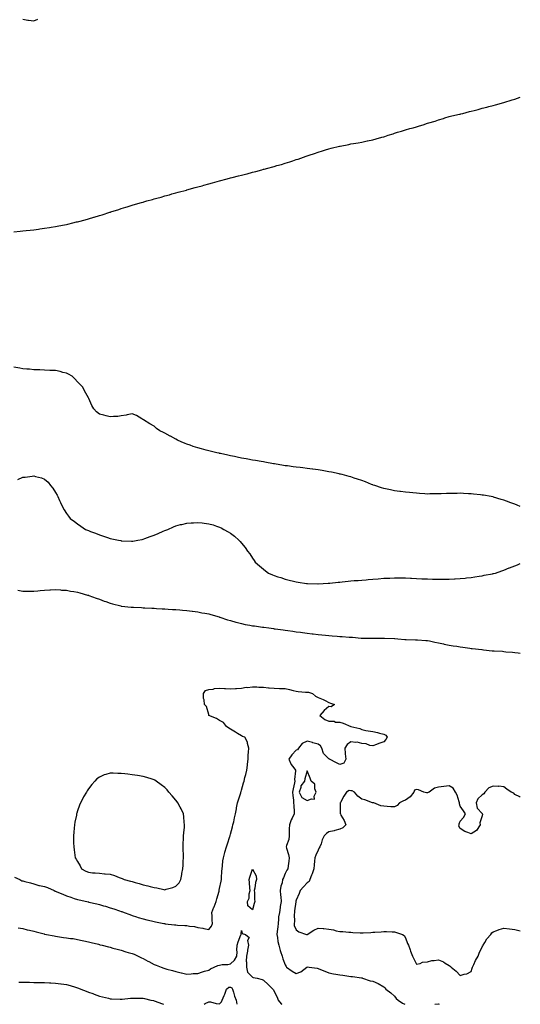
# Model space of a CAD drawing. Units: inches. Extents: x 920963 to 923603, y 7223978 to 7226618.
# Drawn here: x 923145 to 923603, y 7223978 to 7224878 of the extents above; entities that cross this region are included whole.
import ezdxf

# ---------------------------------------------------------------- set-up
doc = ezdxf.new("R2010")
doc.units = ezdxf.units.IN
doc.header["$MEASUREMENT"] = 0
doc.layers.add('Contour_92097223', color=7, linetype='Continuous', true_color=0xa6ae28)

msp = doc.modelspace()

# ---------------------------------------------------------------- linework, layer by layer
at = {"layer": 'Contour_92097223'}
for points in [[(923148.05, 7224878.03, 3256), (923152.78, 7224877.19, 3256), (923153.16, 7224877.02, 3256), (923158.05, 7224876.61, 3256), (923161.85, 7224878.11, 3256)], [(923139.75, 7224683.62, 3255), (923145.7, 7224684.26, 3255), (923148.05, 7224684.56, 3255), (923151.03, 7224684.91, 3255), (923154.71, 7224685.26, 3255), (923158.05, 7224685.67, 3255), (923162.38, 7224686.26, 3255), (923163.59, 7224686.37, 3255), (923168.05, 7224686.96, 3255), (923172.36, 7224687.6, 3255), (923174.04, 7224687.92, 3255), (923178.05, 7224688.54, 3255), (923180.88, 7224689.09, 3255), (923186.32, 7224690.2, 3255), (923188.05, 7224690.51, 3255), (923189.2, 7224690.77, 3255), (923193.88, 7224691.92, 3255), (923197.24, 7224692.72, 3255), (923198.05, 7224692.92, 3255), (923199.4, 7224693.27, 3255), (923205.16, 7224694.81, 3255), (923208.05, 7224695.61, 3255), (923212.93, 7224697.04, 3255), (923213.26, 7224697.13, 3255), (923218.05, 7224698.56, 3255), (923220.61, 7224699.36, 3255), (923227.76, 7224701.63, 3255), (923228.05, 7224701.72, 3255), (923228.2, 7224701.76, 3255), (923228.68, 7224701.92, 3255), (923235.78, 7224704.19, 3255), (923238.05, 7224704.91, 3255), (923242.33, 7224706.2, 3255), (923243.45, 7224706.53, 3255), (923248.05, 7224707.96, 3255), (923251.09, 7224708.87, 3255), (923256.71, 7224710.57, 3255), (923258.05, 7224710.96, 3255), (923258.8, 7224711.18, 3255), (923261.38, 7224711.92, 3255), (923266.56, 7224713.4, 3255), (923268.05, 7224713.85, 3255), (923270.66, 7224714.54, 3255), (923274.45, 7224715.51, 3255), (923278.05, 7224716.55, 3255), (923282.28, 7224717.68, 3255), (923284.46, 7224718.33, 3255), (923288.05, 7224719.34, 3255), (923290.11, 7224719.87, 3255), (923297.84, 7224721.92, 3255), (923298.01, 7224721.96, 3255), (923298.05, 7224721.98, 3255), (923298.13, 7224722, 3255), (923305.83, 7224724.15, 3255), (923308.05, 7224724.81, 3255), (923312.03, 7224725.9, 3255), (923313.66, 7224726.31, 3255), (923318.05, 7224727.53, 3255), (923321.52, 7224728.44, 3255), (923325.88, 7224729.75, 3255), (923328.05, 7224730.36, 3255), (923329.3, 7224730.67, 3255), (923333.8, 7224731.92, 3255), (923337.18, 7224732.8, 3255), (923338.05, 7224733.05, 3255), (923339.6, 7224733.46, 3255), (923345.18, 7224734.79, 3255), (923348.05, 7224735.57, 3255), (923352.95, 7224736.82, 3255), (923353.11, 7224736.86, 3255), (923358.05, 7224738.11, 3255), (923361.05, 7224738.91, 3255), (923366.59, 7224740.46, 3255), (923368.05, 7224740.85, 3255), (923368.91, 7224741.06, 3255), (923372.17, 7224741.92, 3255), (923376.8, 7224743.17, 3255), (923378.05, 7224743.56, 3255), (923380.37, 7224744.24, 3255), (923384.58, 7224745.38, 3255), (923388.05, 7224746.53, 3255), (923392.17, 7224747.8, 3255), (923394.86, 7224748.72, 3255), (923398.05, 7224749.75, 3255), (923399.71, 7224750.26, 3255), (923404.62, 7224751.92, 3255), (923407.21, 7224752.76, 3255), (923408.05, 7224753.09, 3255), (923409.81, 7224753.68, 3255), (923414.71, 7224755.26, 3255), (923418.05, 7224756.51, 3255), (923422.24, 7224757.72, 3255), (923424.71, 7224758.58, 3255), (923428.05, 7224759.65, 3255), (923429.9, 7224760.06, 3255), (923437.57, 7224761.92, 3255), (923437.96, 7224762, 3255), (923438.05, 7224762.04, 3255), (923438.19, 7224762.06, 3255), (923446.32, 7224763.66, 3255), (923448.05, 7224764.01, 3255), (923450.55, 7224764.42, 3255), (923454.85, 7224765.12, 3255), (923458.05, 7224765.69, 3255), (923462.9, 7224766.76, 3255), (923463.14, 7224766.82, 3255), (923468.05, 7224767.9, 3255), (923471.17, 7224768.8, 3255), (923476.33, 7224770.2, 3255), (923478.05, 7224770.65, 3255), (923479.03, 7224770.94, 3255), (923482.12, 7224771.92, 3255), (923486.62, 7224773.35, 3255), (923488.05, 7224773.83, 3255), (923490.81, 7224774.67, 3255), (923494.26, 7224775.71, 3255), (923498.05, 7224776.92, 3255), (923501.92, 7224778.05, 3255), (923504.98, 7224778.85, 3255), (923508.05, 7224779.69, 3255), (923509.74, 7224780.22, 3255), (923515.09, 7224781.92, 3255), (923517.32, 7224782.64, 3255), (923518.05, 7224782.88, 3255), (923519.38, 7224783.25, 3255), (923525.01, 7224784.95, 3255), (923528.05, 7224785.92, 3255), (923532.61, 7224787.37, 3255), (923533.88, 7224787.76, 3255), (923538.05, 7224788.97, 3255), (923540.41, 7224789.56, 3255), (923547.29, 7224791.16, 3255), (923548.05, 7224791.33, 3255), (923548.52, 7224791.45, 3255), (923550.32, 7224791.92, 3255), (923556.41, 7224793.56, 3255), (923558.05, 7224793.99, 3255), (923560.79, 7224794.65, 3255), (923564.4, 7224795.57, 3255), (923568.05, 7224796.61, 3255), (923572.26, 7224797.7, 3255), (923574.34, 7224798.21, 3255), (923578.05, 7224799.15, 3255), (923580.22, 7224799.75, 3255), (923588.05, 7224801.92, 3255), (923595.69, 7224804.28, 3255), (923598.05, 7224805.05, 3255), (923603, 7224806.9, 3255)], [(923603, 7224432.65, 3255), (923600.05, 7224433.91, 3255), (923598.05, 7224434.85, 3255), (923593.53, 7224436.45, 3255), (923592.83, 7224436.69, 3255), (923588.05, 7224438.46, 3255), (923585.4, 7224439.26, 3255), (923578.61, 7224441.37, 3255), (923578.05, 7224441.55, 3255), (923577.75, 7224441.63, 3255), (923576.33, 7224441.92, 3255), (923569.23, 7224443.09, 3255), (923568.05, 7224443.27, 3255), (923566.55, 7224443.42, 3255), (923560.25, 7224444.13, 3255), (923558.05, 7224444.34, 3255), (923555.49, 7224444.48, 3255), (923550.89, 7224444.75, 3255), (923548.05, 7224444.87, 3255), (923545.18, 7224444.79, 3255), (923540.85, 7224444.71, 3255), (923538.05, 7224444.63, 3255), (923535.42, 7224444.54, 3255), (923530.55, 7224444.42, 3255), (923528.05, 7224444.32, 3255), (923525.68, 7224444.3, 3255), (923520.37, 7224444.24, 3255), (923518.05, 7224444.21, 3255), (923515.6, 7224444.36, 3255), (923510.83, 7224444.69, 3255), (923508.05, 7224444.87, 3255), (923504.77, 7224445.2, 3255), (923501.6, 7224445.47, 3255), (923498.05, 7224445.79, 3255), (923493.53, 7224446.45, 3255), (923492.69, 7224446.57, 3255), (923488.05, 7224447.23, 3255), (923484.15, 7224448.01, 3255), (923481.32, 7224448.66, 3255), (923478.05, 7224449.32, 3255), (923476.06, 7224449.93, 3255), (923469.88, 7224451.92, 3255), (923468.54, 7224452.41, 3255), (923468.05, 7224452.58, 3255), (923466.95, 7224453.01, 3255), (923461.36, 7224455.22, 3255), (923458.05, 7224456.45, 3255), (923454.02, 7224457.88, 3255), (923451.18, 7224458.78, 3255), (923448.05, 7224459.83, 3255), (923446.4, 7224460.26, 3255), (923440.01, 7224461.92, 3255), (923438.46, 7224462.33, 3255), (923438.05, 7224462.43, 3255), (923437.42, 7224462.55, 3255), (923430.23, 7224464.11, 3255), (923428.05, 7224464.52, 3255), (923424.97, 7224465.01, 3255), (923421.7, 7224465.57, 3255), (923418.05, 7224466.14, 3255), (923413.17, 7224466.8, 3255), (923412.96, 7224466.82, 3255), (923408.05, 7224467.49, 3255), (923404.1, 7224467.97, 3255), (923401.66, 7224468.31, 3255), (923398.05, 7224468.8, 3255), (923395.19, 7224469.07, 3255), (923390.13, 7224469.85, 3255), (923388.05, 7224470.05, 3255), (923386.35, 7224470.22, 3255), (923378.21, 7224471.76, 3255), (923378.05, 7224471.78, 3255), (923377.93, 7224471.8, 3255), (923377.42, 7224471.92, 3255), (923369.36, 7224473.23, 3255), (923368.05, 7224473.46, 3255), (923366.17, 7224473.8, 3255), (923360.82, 7224474.69, 3255), (923358.05, 7224475.22, 3255), (923353.97, 7224476, 3255), (923352.39, 7224476.26, 3255), (923348.05, 7224477.04, 3255), (923343.98, 7224477.84, 3255), (923341.6, 7224478.37, 3255), (923338.05, 7224479.09, 3255), (923335.7, 7224479.56, 3255), (923328.82, 7224481.16, 3255), (923328.05, 7224481.31, 3255), (923327.56, 7224481.43, 3255), (923325.55, 7224481.92, 3255), (923319.44, 7224483.31, 3255), (923318.05, 7224483.66, 3255), (923315.63, 7224484.34, 3255), (923311.53, 7224485.4, 3255), (923308.05, 7224486.43, 3255), (923303.85, 7224487.72, 3255), (923301.24, 7224488.74, 3255), (923298.05, 7224489.89, 3255), (923296.54, 7224490.4, 3255), (923292.88, 7224491.92, 3255), (923289.64, 7224493.5, 3255), (923288.05, 7224494.42, 3255), (923283.11, 7224496.98, 3255), (923282.83, 7224497.13, 3255), (923278.05, 7224499.83, 3255), (923276.59, 7224500.46, 3255), (923273.46, 7224501.92, 3255), (923270.29, 7224504.17, 3255), (923268.05, 7224506.12, 3255), (923264.3, 7224508.17, 3255), (923258.32, 7224511.92, 3255), (923258.22, 7224512.1, 3255), (923258.05, 7224512.37, 3255), (923257.05, 7224512.92, 3255), (923252.14, 7224516, 3255), (923248.05, 7224517.55, 3255), (923243.55, 7224516.41, 3255), (923242.49, 7224516.37, 3255), (923238.05, 7224515.55, 3255), (923234.85, 7224515.12, 3255), (923231, 7224514.87, 3255), (923228.05, 7224514.58, 3255), (923224.44, 7224515.53, 3255), (923222.24, 7224516.12, 3255), (923218.05, 7224517.02, 3255), (923215.5, 7224519.36, 3255), (923213.05, 7224521.92, 3255), (923211.25, 7224525.12, 3255), (923208.38, 7224531.59, 3255), (923208.23, 7224531.92, 3255), (923208.14, 7224532.02, 3255), (923208.05, 7224532.1, 3255), (923204.47, 7224538.35, 3255), (923202.85, 7224541.92, 3255), (923200.38, 7224544.24, 3255), (923198.05, 7224546.72, 3255), (923195.53, 7224549.4, 3255), (923193.14, 7224551.92, 3255), (923189.78, 7224553.66, 3255), (923188.05, 7224554.46, 3255), (923184.66, 7224555.32, 3255), (923182.16, 7224556.02, 3255), (923178.05, 7224556.92, 3255), (923173.32, 7224557.19, 3255), (923172.78, 7224557.19, 3255), (923168.05, 7224557.45, 3255), (923163.73, 7224557.6, 3255), (923162.42, 7224557.55, 3255), (923158.05, 7224557.7, 3255), (923154.27, 7224558.13, 3255), (923151.66, 7224558.31, 3255), (923148.05, 7224558.68, 3255), (923145.3, 7224559.17, 3255), (923139.9, 7224560.08, 3255)], [(923143.46, 7224457.33, 3255), (923148.05, 7224459.44, 3255), (923150.34, 7224459.63, 3255), (923156.71, 7224460.57, 3255), (923158.05, 7224460.73, 3255), (923159.78, 7224460.2, 3255), (923165.12, 7224458.99, 3255), (923168.05, 7224457.84, 3255), (923171.16, 7224455.03, 3255), (923173.53, 7224451.92, 3255), (923175.53, 7224449.4, 3255), (923178.05, 7224445.49, 3255), (923179.36, 7224443.23, 3255), (923179.96, 7224441.92, 3255), (923181.75, 7224438.23, 3255), (923182.63, 7224436.49, 3255), (923184.67, 7224431.92, 3255), (923185.99, 7224429.85, 3255), (923188.05, 7224426.41, 3255), (923189.98, 7224423.85, 3255), (923191.4, 7224421.92, 3255), (923195.19, 7224419.07, 3255), (923198.05, 7224416.84, 3255), (923201.02, 7224414.89, 3255), (923205.43, 7224411.92, 3255), (923207.25, 7224411.12, 3255), (923208.05, 7224410.77, 3255), (923209.92, 7224410.05, 3255), (923214.48, 7224408.35, 3255), (923218.05, 7224406.9, 3255), (923221.79, 7224405.65, 3255), (923225.65, 7224404.32, 3255), (923228.05, 7224403.52, 3255), (923229.41, 7224403.29, 3255), (923235.43, 7224401.92, 3255), (923237.71, 7224401.59, 3255), (923238.05, 7224401.51, 3255), (923238.51, 7224401.45, 3255), (923247.34, 7224401.2, 3255), (923248.05, 7224401.14, 3255), (923248.76, 7224401.2, 3255), (923253.33, 7224401.92, 3255), (923257.23, 7224402.74, 3255), (923258.05, 7224402.92, 3255), (923259.63, 7224403.5, 3255), (923264.64, 7224405.34, 3255), (923268.05, 7224406.59, 3255), (923271.75, 7224408.23, 3255), (923276.36, 7224410.22, 3255), (923278.05, 7224410.96, 3255), (923278.73, 7224411.24, 3255), (923280.57, 7224411.92, 3255), (923285.73, 7224414.24, 3255), (923288.05, 7224415.2, 3255), (923292.33, 7224416.2, 3255), (923293.49, 7224416.49, 3255), (923298.05, 7224417.55, 3255), (923302.16, 7224417.82, 3255), (923304.11, 7224417.97, 3255), (923308.05, 7224418.27, 3255), (923312.2, 7224417.78, 3255), (923313.76, 7224417.62, 3255), (923318.05, 7224417.04, 3255), (923322.06, 7224415.94, 3255), (923325.13, 7224414.83, 3255), (923328.05, 7224413.91, 3255), (923329.43, 7224413.31, 3255), (923331.74, 7224411.92, 3255), (923335.89, 7224409.75, 3255), (923338.05, 7224408.33, 3255), (923341.74, 7224405.61, 3255), (923345.75, 7224401.92, 3255), (923346.9, 7224400.77, 3255), (923348.05, 7224399.32, 3255), (923351.35, 7224395.22, 3255), (923353.5, 7224391.92, 3255), (923355.54, 7224389.4, 3255), (923358.05, 7224385.63, 3255), (923359.59, 7224383.46, 3255), (923360.52, 7224381.92, 3255), (923364.61, 7224378.48, 3255), (923368.05, 7224375.57, 3255), (923370.12, 7224373.99, 3255), (923372.72, 7224371.92, 3255), (923376.44, 7224370.32, 3255), (923378.05, 7224369.63, 3255), (923381.41, 7224368.56, 3255), (923383.91, 7224367.78, 3255), (923388.05, 7224366.37, 3255), (923391.67, 7224365.53, 3255), (923395.48, 7224364.5, 3255), (923398.05, 7224363.87, 3255), (923399.8, 7224363.68, 3255), (923407.56, 7224362.41, 3255), (923408.05, 7224362.35, 3255), (923408.47, 7224362.35, 3255), (923417.92, 7224362.06, 3255), (923418.19, 7224362.06, 3255), (923427.37, 7224362.6, 3255), (923428.05, 7224362.66, 3255), (923428.89, 7224362.76, 3255), (923436.43, 7224363.54, 3255), (923438.05, 7224363.74, 3255), (923440.12, 7224363.99, 3255), (923445.49, 7224364.48, 3255), (923448.05, 7224364.77, 3255), (923451.17, 7224365.05, 3255), (923454.66, 7224365.32, 3255), (923458.05, 7224365.57, 3255), (923462.07, 7224365.94, 3255), (923463.82, 7224366.16, 3255), (923468.05, 7224366.51, 3255), (923472.98, 7224366.84, 3255), (923473.11, 7224366.86, 3255), (923478.05, 7224367.21, 3255), (923482.53, 7224367.45, 3255), (923483.6, 7224367.47, 3255), (923488.05, 7224367.66, 3255), (923492.37, 7224367.6, 3255), (923493.74, 7224367.6, 3255), (923498.05, 7224367.55, 3255), (923502.65, 7224367.33, 3255), (923503.45, 7224367.31, 3255), (923508.05, 7224367.08, 3255), (923512.98, 7224366.86, 3255), (923513.13, 7224366.84, 3255), (923518.05, 7224366.61, 3255), (923522.61, 7224366.47, 3255), (923523.56, 7224366.41, 3255), (923528.05, 7224366.3, 3255), (923532.5, 7224366.37, 3255), (923533.63, 7224366.35, 3255), (923538.05, 7224366.41, 3255), (923542.77, 7224366.65, 3255), (923543.32, 7224366.65, 3255), (923548.05, 7224366.9, 3255), (923552.58, 7224367.39, 3255), (923553.67, 7224367.55, 3255), (923558.05, 7224368.07, 3255), (923561.4, 7224368.58, 3255), (923565.37, 7224369.24, 3255), (923568.05, 7224369.6, 3255), (923570.03, 7224369.95, 3255), (923577.52, 7224371.39, 3255), (923578.05, 7224371.47, 3255), (923578.43, 7224371.55, 3255), (923580.15, 7224371.92, 3255), (923586.02, 7224373.95, 3255), (923588.05, 7224374.75, 3255), (923592.74, 7224376.61, 3255), (923593.19, 7224376.78, 3255), (923598.05, 7224378.72, 3255), (923600.34, 7224379.63, 3255), (923603, 7224380.73, 3255)], [(923143.53, 7224356.43, 3254), (923148.05, 7224355.4, 3254), (923151.47, 7224355.34, 3254), (923154.58, 7224355.4, 3254), (923158.05, 7224355.34, 3254), (923161.78, 7224355.65, 3254), (923164.05, 7224355.92, 3254), (923168.05, 7224356.24, 3254), (923172.64, 7224356.51, 3254), (923173.36, 7224356.61, 3254), (923178.05, 7224356.82, 3254), (923182.63, 7224356.51, 3254), (923183.48, 7224356.49, 3254), (923188.05, 7224356.22, 3254), (923191.7, 7224355.57, 3254), (923194.8, 7224355.16, 3254), (923198.05, 7224354.63, 3254), (923200.18, 7224354.05, 3254), (923207.31, 7224351.92, 3254), (923207.84, 7224351.71, 3254), (923208.05, 7224351.67, 3254), (923208.45, 7224351.53, 3254), (923215.15, 7224349.01, 3254), (923218.05, 7224348.09, 3254), (923222.59, 7224346.45, 3254), (923224.02, 7224345.94, 3254), (923228.05, 7224344.52, 3254), (923230.09, 7224343.95, 3254), (923237.59, 7224341.92, 3254), (923237.95, 7224341.82, 3254), (923238.05, 7224341.8, 3254), (923238.19, 7224341.78, 3254), (923247.06, 7224340.94, 3254), (923248.05, 7224340.85, 3254), (923249.19, 7224340.79, 3254), (923256.55, 7224340.42, 3254), (923258.05, 7224340.34, 3254), (923259.71, 7224340.26, 3254), (923266.05, 7224339.93, 3254), (923268.05, 7224339.81, 3254), (923270.3, 7224339.67, 3254), (923275.49, 7224339.36, 3254), (923278.05, 7224339.21, 3254), (923280.95, 7224339.03, 3254), (923284.9, 7224338.78, 3254), (923288.05, 7224338.56, 3254), (923291.69, 7224338.29, 3254), (923294.2, 7224338.07, 3254), (923298.05, 7224337.78, 3254), (923302.8, 7224337.17, 3254), (923303.24, 7224337.12, 3254), (923308.05, 7224336.53, 3254), (923311.89, 7224335.77, 3254), (923314.64, 7224335.34, 3254), (923318.05, 7224334.69, 3254), (923320.15, 7224334.03, 3254), (923327.74, 7224331.92, 3254), (923327.98, 7224331.84, 3254), (923328.05, 7224331.82, 3254), (923328.19, 7224331.78, 3254), (923335.39, 7224329.26, 3254), (923338.05, 7224328.5, 3254), (923342.85, 7224327.12, 3254), (923343.15, 7224327.02, 3254), (923348.05, 7224325.79, 3254), (923351.28, 7224325.14, 3254), (923355.59, 7224324.38, 3254), (923358.05, 7224323.89, 3254), (923359.79, 7224323.66, 3254), (923367.33, 7224322.64, 3254), (923368.05, 7224322.55, 3254), (923368.61, 7224322.49, 3254), (923373.05, 7224321.92, 3254), (923377.41, 7224321.28, 3254), (923378.05, 7224321.18, 3254), (923378.91, 7224321.06, 3254), (923386.24, 7224320.1, 3254), (923388.05, 7224319.87, 3254), (923390.46, 7224319.52, 3254), (923394.97, 7224318.83, 3254), (923398.05, 7224318.4, 3254), (923402.14, 7224317.84, 3254), (923403.73, 7224317.6, 3254), (923408.05, 7224316.98, 3254), (923412.6, 7224316.47, 3254), (923413.61, 7224316.35, 3254), (923418.05, 7224315.85, 3254), (923421.65, 7224315.53, 3254), (923424.75, 7224315.22, 3254), (923428.05, 7224314.91, 3254), (923430.84, 7224314.71, 3254), (923435.66, 7224314.3, 3254), (923438.05, 7224314.13, 3254), (923440.12, 7224313.99, 3254), (923446.5, 7224313.46, 3254), (923448.05, 7224313.37, 3254), (923449.41, 7224313.29, 3254), (923457.37, 7224312.6, 3254), (923458.05, 7224312.56, 3254), (923458.68, 7224312.56, 3254), (923467.54, 7224312.43, 3254), (923468.55, 7224312.43, 3254), (923477.38, 7224312.58, 3254), (923478.05, 7224312.58, 3254), (923478.67, 7224312.53, 3254), (923487.81, 7224312.15, 3254), (923488.05, 7224312.13, 3254), (923488.25, 7224312.12, 3254), (923490.95, 7224311.92, 3254), (923497.41, 7224311.28, 3254), (923498.05, 7224311.26, 3254), (923498.74, 7224311.24, 3254), (923507.12, 7224311, 3254), (923508.05, 7224310.96, 3254), (923509.1, 7224310.87, 3254), (923516.63, 7224310.49, 3254), (923518.05, 7224310.38, 3254), (923520.02, 7224309.95, 3254), (923524.91, 7224308.78, 3254), (923528.05, 7224308.15, 3254), (923532.77, 7224307.21, 3254), (923533.23, 7224307.1, 3254), (923538.05, 7224306.2, 3254), (923541.65, 7224305.51, 3254), (923544.86, 7224305.12, 3254), (923548.05, 7224304.58, 3254), (923550.34, 7224304.21, 3254), (923556.68, 7224303.29, 3254), (923558.05, 7224303.07, 3254), (923559.11, 7224302.97, 3254), (923567.92, 7224302.04, 3254), (923568.16, 7224302.04, 3254), (923569.23, 7224301.92, 3254), (923577.14, 7224301, 3254), (923578.05, 7224300.92, 3254), (923579.13, 7224300.85, 3254), (923586.62, 7224300.49, 3254), (923588.05, 7224300.36, 3254), (923589.85, 7224300.12, 3254), (923595.76, 7224299.63, 3254), (923598.05, 7224299.28, 3254), (923601, 7224298.97, 3254), (923603, 7224298.77, 3254)], [(923140.39, 7224094.26, 3253), (923145.26, 7224091.92, 3253), (923147.04, 7224090.9, 3253), (923148.05, 7224090.67, 3253), (923149.78, 7224090.18, 3253), (923155.16, 7224089.03, 3253), (923158.05, 7224088.07, 3253), (923162.73, 7224086.61, 3253), (923163.36, 7224086.61, 3253), (923168.05, 7224085.73, 3253), (923170.71, 7224084.58, 3253), (923176.73, 7224081.92, 3253), (923177.56, 7224081.43, 3253), (923178.05, 7224081.3, 3253), (923179.1, 7224080.87, 3253), (923184.63, 7224078.5, 3253), (923188.05, 7224077.25, 3253), (923191.92, 7224075.79, 3253), (923195.15, 7224074.81, 3253), (923198.05, 7224073.83, 3253), (923199.54, 7224073.4, 3253), (923206.48, 7224071.92, 3253), (923207.72, 7224071.59, 3253), (923208.05, 7224071.51, 3253), (923208.6, 7224071.37, 3253), (923215.78, 7224069.65, 3253), (923218.05, 7224069.11, 3253), (923221.98, 7224067.99, 3253), (923223.66, 7224067.53, 3253), (923228.05, 7224066.26, 3253), (923231.29, 7224065.16, 3253), (923236.59, 7224063.38, 3253), (923238.05, 7224062.9, 3253), (923238.76, 7224062.64, 3253), (923240.78, 7224061.92, 3253), (923246.04, 7224059.91, 3253), (923248.05, 7224059.11, 3253), (923252.11, 7224057.86, 3253), (923253.52, 7224057.39, 3253), (923258.05, 7224056.08, 3253), (923261.34, 7224055.2, 3253), (923265.87, 7224054.11, 3253), (923268.05, 7224053.54, 3253), (923269.43, 7224053.29, 3253), (923277.12, 7224051.92, 3253), (923277.87, 7224051.74, 3253), (923278.05, 7224051.71, 3253), (923278.31, 7224051.67, 3253), (923286.8, 7224050.67, 3253), (923288.05, 7224050.51, 3253), (923289.57, 7224050.4, 3253), (923296.24, 7224050.1, 3253), (923298.05, 7224049.97, 3253), (923300.45, 7224049.52, 3253), (923305.08, 7224048.95, 3253), (923308.05, 7224048.31, 3253), (923312.54, 7224047.43, 3253), (923313.46, 7224047.33, 3253), (923318.05, 7224046.2, 3253), (923320.5, 7224049.48, 3253), (923321.58, 7224051.92, 3253), (923321.13, 7224055.01, 3253), (923321.36, 7224058.62, 3253), (923321.02, 7224061.92, 3253), (923322.78, 7224066.65, 3253), (923322.91, 7224067.06, 3253), (923325, 7224071.92, 3253), (923325.63, 7224074.34, 3253), (923327.58, 7224081.45, 3253), (923327.7, 7224081.92, 3253), (923327.76, 7224082.21, 3253), (923328.05, 7224083.68, 3253), (923329.41, 7224090.57, 3253), (923329.67, 7224091.92, 3253), (923329.78, 7224093.66, 3253), (923330.2, 7224099.77, 3253), (923330.35, 7224101.92, 3253), (923330.71, 7224104.58, 3253), (923331.02, 7224108.95, 3253), (923331.49, 7224111.92, 3253), (923332.72, 7224116.59, 3253), (923332.84, 7224117.13, 3253), (923334.28, 7224121.92, 3253), (923335.24, 7224124.73, 3253), (923337.41, 7224131.28, 3253), (923337.63, 7224131.92, 3253), (923337.72, 7224132.25, 3253), (923338.05, 7224133.44, 3253), (923339.77, 7224140.2, 3253), (923340.24, 7224141.92, 3253), (923340.91, 7224144.77, 3253), (923341.75, 7224148.23, 3253), (923342.59, 7224151.92, 3253), (923343.45, 7224156.53, 3253), (923343.57, 7224157.45, 3253), (923344.34, 7224161.92, 3253), (923345.15, 7224164.81, 3253), (923347.32, 7224171.2, 3253), (923347.55, 7224171.92, 3253), (923347.64, 7224172.33, 3253), (923348.05, 7224173.5, 3253), (923349.77, 7224180.2, 3253), (923350.5, 7224181.92, 3253), (923351.23, 7224185.1, 3253), (923351.95, 7224188.03, 3253), (923352.84, 7224191.92, 3253), (923353.41, 7224196.57, 3253), (923353.53, 7224197.39, 3253), (923354.09, 7224201.92, 3253), (923354.23, 7224205.75, 3253), (923354.54, 7224208.4, 3253), (923354.68, 7224211.92, 3253), (923353.59, 7224216.37, 3253), (923353.65, 7224217.51, 3253), (923351.19, 7224221.92, 3253), (923348.9, 7224222.78, 3253), (923348.05, 7224223.35, 3253), (923344.47, 7224225.49, 3253), (923342.69, 7224226.57, 3253), (923338.05, 7224229.38, 3253), (923336.45, 7224230.32, 3253), (923334.38, 7224231.92, 3253), (923331.48, 7224235.36, 3253), (923328.05, 7224237.43, 3253), (923325.12, 7224238.99, 3253), (923318.23, 7224241.92, 3253), (923318.28, 7224242.15, 3253), (923318.05, 7224242.9, 3253), (923316.11, 7224249.97, 3253), (923314.1, 7224251.92, 3253), (923313.81, 7224256.16, 3253), (923313.41, 7224257.27, 3253), (923313.18, 7224261.92, 3253), (923315.25, 7224264.71, 3253), (923318.05, 7224265.69, 3253), (923322.17, 7224266.04, 3253), (923323.47, 7224266.51, 3253), (923328.05, 7224266.69, 3253), (923332.55, 7224266.41, 3253), (923333.48, 7224266.49, 3253), (923338.05, 7224266.28, 3253), (923342.55, 7224266.41, 3253), (923343.35, 7224266.63, 3253), (923348.05, 7224266.72, 3253), (923352.32, 7224267.64, 3253), (923353.63, 7224267.49, 3253), (923358.05, 7224268.03, 3253), (923362.05, 7224267.92, 3253), (923363.87, 7224267.74, 3253), (923368.05, 7224267.62, 3253), (923372.7, 7224267.27, 3253), (923373.31, 7224267.17, 3253), (923378.05, 7224266.86, 3253), (923382.76, 7224266.63, 3253), (923383.36, 7224266.61, 3253), (923388.05, 7224266.39, 3253), (923391.8, 7224265.67, 3253), (923395.39, 7224264.58, 3253), (923398.05, 7224263.97, 3253), (923400, 7224263.87, 3253), (923406.67, 7224263.31, 3253), (923408.05, 7224263.23, 3253), (923409.22, 7224263.09, 3253), (923412.98, 7224261.92, 3253), (923415.68, 7224259.56, 3253), (923418.05, 7224258.4, 3253), (923422.63, 7224256.49, 3253), (923424.53, 7224255.44, 3253), (923428.05, 7224253.66, 3253), (923429.34, 7224253.21, 3253), (923433.16, 7224251.92, 3253), (923430.09, 7224249.89, 3253), (923428.05, 7224249.99, 3253), (923423.61, 7224246.35, 3253), (923419.53, 7224241.92, 3253), (923424.26, 7224238.13, 3253), (923428.05, 7224236.59, 3253), (923432.68, 7224236.55, 3253), (923434.12, 7224235.85, 3253), (923438.05, 7224235.77, 3253), (923441.02, 7224234.89, 3253), (923447.92, 7224231.92, 3253), (923448.04, 7224231.9, 3253), (923448.05, 7224231.9, 3253), (923448.09, 7224231.88, 3253), (923456.2, 7224230.06, 3253), (923458.05, 7224228.91, 3253), (923461.71, 7224228.27, 3253), (923463.88, 7224227.76, 3253), (923468.05, 7224227.12, 3253), (923472.39, 7224226.26, 3253), (923474.19, 7224225.77, 3253), (923478.05, 7224224.95, 3253), (923480.07, 7224223.93, 3253), (923481.21, 7224221.92, 3253), (923480.08, 7224219.89, 3253), (923478.05, 7224217.9, 3253), (923473.73, 7224216.24, 3253), (923471.48, 7224215.36, 3253), (923468.05, 7224214.01, 3253), (923465.42, 7224214.54, 3253), (923462.03, 7224215.9, 3253), (923458.05, 7224216.39, 3253), (923453.76, 7224217.64, 3253), (923452.72, 7224217.25, 3253), (923448.05, 7224217.68, 3253), (923444.54, 7224215.42, 3253), (923442.58, 7224211.92, 3253), (923442.91, 7224207.06, 3253), (923442.88, 7224206.74, 3253), (923443.33, 7224201.92, 3253), (923441.62, 7224198.35, 3253), (923438.05, 7224197, 3253), (923434.78, 7224198.66, 3253), (923428.52, 7224201.92, 3253), (923428.31, 7224202.19, 3253), (923428.05, 7224202.27, 3253), (923423.15, 7224207.02, 3253), (923421.64, 7224211.92, 3253), (923420.21, 7224214.09, 3253), (923418.05, 7224215.75, 3253), (923413.13, 7224217, 3253), (923412.9, 7224217.08, 3253), (923408.05, 7224218.38, 3253), (923403.63, 7224216.33, 3253), (923400.07, 7224211.92, 3253), (923399.35, 7224210.61, 3253), (923398.05, 7224210.14, 3253), (923394.2, 7224205.77, 3253), (923391.43, 7224201.92, 3253), (923393.36, 7224197.23, 3253), (923395.94, 7224194.03, 3253), (923397.48, 7224191.92, 3253), (923397.56, 7224191.43, 3253), (923396.58, 7224183.38, 3253), (923396.72, 7224181.92, 3253), (923396.46, 7224180.34, 3253), (923395.17, 7224174.79, 3253), (923394.77, 7224171.92, 3253), (923394.96, 7224168.83, 3253), (923395.56, 7224164.4, 3253), (923395.74, 7224161.92, 3253), (923395.81, 7224159.67, 3253), (923396.23, 7224153.74, 3253), (923396.29, 7224151.92, 3253), (923394.31, 7224148.19, 3253), (923393.31, 7224146.67, 3253), (923391.87, 7224141.92, 3253), (923391.72, 7224138.25, 3253), (923391.66, 7224135.53, 3253), (923391.52, 7224131.92, 3253), (923391.28, 7224128.68, 3253), (923389.08, 7224122.96, 3253), (923388.94, 7224121.92, 3253), (923389.26, 7224120.71, 3253), (923390.97, 7224114.85, 3253), (923391.69, 7224111.92, 3253), (923391.23, 7224108.74, 3253), (923390.66, 7224104.54, 3253), (923390.29, 7224101.92, 3253), (923389.57, 7224100.4, 3253), (923388.05, 7224097.39, 3253), (923386.32, 7224093.66, 3253), (923385.67, 7224091.92, 3253), (923385.09, 7224088.95, 3253), (923383.99, 7224085.98, 3253), (923383.47, 7224081.92, 3253), (923383.71, 7224077.58, 3253), (923383.91, 7224076.06, 3253), (923384.17, 7224071.92, 3253), (923383.52, 7224067.39, 3253), (923383.41, 7224066.57, 3253), (923382.73, 7224061.92, 3253), (923382.02, 7224057.96, 3253), (923382.01, 7224055.88, 3253), (923381.48, 7224051.92, 3253), (923381.12, 7224048.85, 3253), (923380.74, 7224044.62, 3253), (923380.43, 7224041.92, 3253), (923380.95, 7224039.01, 3253), (923381.37, 7224035.24, 3253), (923382.06, 7224031.92, 3253), (923383.3, 7224027.17, 3253), (923383.71, 7224026.26, 3253), (923385.24, 7224021.92, 3253), (923385.81, 7224019.67, 3253), (923388.05, 7224014.13, 3253), (923388.82, 7224012.68, 3253), (923389.3, 7224011.92, 3253), (923394.45, 7224008.33, 3253), (923398.05, 7224006.24, 3253), (923402.2, 7224007.78, 3253), (923407.86, 7224011.92, 3253), (923407.95, 7224012.02, 3253), (923408.05, 7224012.08, 3253), (923408.24, 7224012.12, 3253), (923409.95, 7224011.92, 3253), (923417.17, 7224011.04, 3253), (923418.05, 7224010.61, 3253), (923420.16, 7224009.81, 3253), (923424.33, 7224008.19, 3253), (923428.05, 7224006.76, 3253), (923432.09, 7224005.96, 3253), (923434.42, 7224005.55, 3253), (923438.05, 7224004.87, 3253), (923440.64, 7224004.52, 3253), (923446.24, 7224003.72, 3253), (923448.05, 7224003.48, 3253), (923449.44, 7224003.31, 3253), (923457.73, 7224002.23, 3253), (923458.05, 7224002.19, 3253), (923458.26, 7224002.13, 3253), (923458.8, 7224001.92, 3253), (923465.7, 7223999.58, 3253), (923468.05, 7223999.07, 3253), (923473.04, 7223996.92, 3253), (923473.08, 7223996.88, 3253), (923478.05, 7223994.03, 3253), (923479.03, 7223992.9, 3253), (923480.08, 7223991.92, 3253), (923484.53, 7223988.4, 3253), (923488.05, 7223985.36, 3253), (923489.5, 7223983.37, 3253), (923491.27, 7223981.92, 3253), (923495.27, 7223979.15, 3253), (923497.45, 7223978, 3253)], [(923603, 7224167.2, 3254), (923602.56, 7224167.41, 3254), (923598.05, 7224169.58, 3254), (923596.97, 7224170.85, 3254), (923594.67, 7224171.92, 3254), (923590.53, 7224174.4, 3254), (923588.05, 7224176.72, 3254), (923583.46, 7224177.33, 3254), (923582.87, 7224177.1, 3254), (923578.05, 7224177.33, 3254), (923574.11, 7224175.87, 3254), (923570.66, 7224171.92, 3254), (923569.61, 7224170.36, 3254), (923568.05, 7224169.28, 3254), (923564.21, 7224165.77, 3254), (923562.76, 7224161.92, 3254), (923563.39, 7224157.27, 3254), (923568.05, 7224152.25, 3254), (923568.21, 7224152.08, 3254), (923568.23, 7224151.92, 3254), (923568.28, 7224151.69, 3254), (923568.05, 7224150.05, 3254), (923566.05, 7224143.93, 3254), (923566.17, 7224141.92, 3254), (923563.03, 7224136.94, 3254), (923558.05, 7224133.68, 3254), (923554.9, 7224135.06, 3254), (923552.13, 7224136, 3254), (923548.05, 7224138.64, 3254), (923546.87, 7224140.75, 3254), (923546.93, 7224141.92, 3254), (923547.15, 7224142.82, 3254), (923548.05, 7224145.24, 3254), (923551.19, 7224148.78, 3254), (923552.96, 7224151.92, 3254), (923550.93, 7224154.79, 3254), (923548.05, 7224158.89, 3254), (923547.39, 7224161.26, 3254), (923547.41, 7224161.92, 3254), (923547.01, 7224162.96, 3254), (923545.25, 7224169.13, 3254), (923543.78, 7224171.92, 3254), (923541.55, 7224175.42, 3254), (923538.05, 7224177.47, 3254), (923533.12, 7224177, 3254), (923532.98, 7224177, 3254), (923528.05, 7224176.41, 3254), (923524.53, 7224175.44, 3254), (923519.52, 7224171.92, 3254), (923518.59, 7224171.37, 3254), (923518.05, 7224171.22, 3254), (923517.24, 7224171.12, 3254), (923514.66, 7224171.92, 3254), (923509.94, 7224173.81, 3254), (923508.05, 7224174.28, 3254), (923506.33, 7224173.64, 3254), (923505.74, 7224171.92, 3254), (923502.29, 7224167.68, 3254), (923498.05, 7224164.63, 3254), (923496.12, 7224163.85, 3254), (923492.54, 7224161.92, 3254), (923490.35, 7224159.62, 3254), (923488.05, 7224158.33, 3254), (923484.67, 7224158.54, 3254), (923481.2, 7224158.76, 3254), (923478.05, 7224158.95, 3254), (923475.55, 7224159.42, 3254), (923469.01, 7224161.92, 3254), (923468.21, 7224162.08, 3254), (923468.05, 7224162.1, 3254), (923467.79, 7224162.17, 3254), (923460.82, 7224164.69, 3254), (923458.05, 7224165.38, 3254), (923454.4, 7224168.27, 3254), (923451.49, 7224171.92, 3254), (923449.14, 7224173.01, 3254), (923448.05, 7224173.13, 3254), (923446.63, 7224173.35, 3254), (923444.07, 7224171.92, 3254), (923441.74, 7224168.23, 3254), (923438.42, 7224162.29, 3254), (923438.21, 7224161.92, 3254), (923438.26, 7224161.71, 3254), (923438.37, 7224152.23, 3254), (923438.54, 7224151.92, 3254), (923439.02, 7224150.94, 3254), (923442, 7224145.87, 3254), (923443.3, 7224141.92, 3254), (923440.78, 7224139.19, 3254), (923438.05, 7224137.99, 3254), (923433.29, 7224136.67, 3254), (923432.68, 7224136.55, 3254), (923428.05, 7224135.42, 3254), (923425.89, 7224134.09, 3254), (923423.53, 7224131.92, 3254), (923421.81, 7224128.15, 3254), (923420.79, 7224124.65, 3254), (923419.79, 7224121.92, 3254), (923419.08, 7224120.9, 3254), (923418.05, 7224118.72, 3254), (923415.87, 7224114.11, 3254), (923415.22, 7224111.92, 3254), (923414.86, 7224108.74, 3254), (923414.51, 7224105.46, 3254), (923414.11, 7224101.92, 3254), (923412.7, 7224097.27, 3254), (923412.15, 7224096.02, 3254), (923410.6, 7224091.92, 3254), (923409.78, 7224090.18, 3254), (923408.05, 7224089.05, 3254), (923404.79, 7224085.18, 3254), (923401.6, 7224081.92, 3254), (923400.73, 7224079.24, 3254), (923398.05, 7224073.09, 3254), (923397.84, 7224072.13, 3254), (923397.84, 7224071.92, 3254), (923397.81, 7224071.69, 3254), (923396.64, 7224063.33, 3254), (923396.48, 7224061.92, 3254), (923396.25, 7224060.12, 3254), (923396.43, 7224053.54, 3254), (923396.15, 7224051.92, 3254), (923396.24, 7224050.12, 3254), (923398.05, 7224046.1, 3254), (923400.45, 7224044.32, 3254), (923407.59, 7224041.92, 3254), (923407.94, 7224041.8, 3254), (923408.05, 7224041.8, 3254), (923408.11, 7224041.86, 3254), (923408.2, 7224041.92, 3254), (923414.09, 7224045.88, 3254), (923418.05, 7224047.56, 3254), (923422.77, 7224047.19, 3254), (923423.3, 7224047.17, 3254), (923428.05, 7224046.78, 3254), (923432.08, 7224045.94, 3254), (923434.75, 7224045.22, 3254), (923438.05, 7224044.46, 3254), (923440.6, 7224044.48, 3254), (923446.1, 7224043.87, 3254), (923448.05, 7224043.89, 3254), (923449.77, 7224043.64, 3254), (923456.63, 7224043.35, 3254), (923458.05, 7224043.17, 3254), (923459.37, 7224043.25, 3254), (923466.29, 7224043.68, 3254), (923468.05, 7224043.78, 3254), (923470.1, 7224043.97, 3254), (923475.62, 7224044.34, 3254), (923478.05, 7224044.6, 3254), (923480.71, 7224044.58, 3254), (923485.8, 7224044.17, 3254), (923488.05, 7224044.15, 3254), (923489.65, 7224043.52, 3254), (923495.34, 7224041.92, 3254), (923496.84, 7224040.71, 3254), (923498.05, 7224038.87, 3254), (923499.83, 7224033.7, 3254), (923500.63, 7224031.92, 3254), (923502.12, 7224027.86, 3254), (923502.57, 7224026.43, 3254), (923504.45, 7224021.92, 3254), (923505.59, 7224019.46, 3254), (923508.05, 7224014.58, 3254), (923511.41, 7224015.28, 3254), (923513.54, 7224016.43, 3254), (923518.05, 7224016.84, 3254), (923522.06, 7224017.92, 3254), (923524.15, 7224018.01, 3254), (923528.05, 7224018.78, 3254), (923532.81, 7224016.69, 3254), (923534.33, 7224015.63, 3254), (923538.05, 7224013.33, 3254), (923538.96, 7224012.84, 3254), (923539.84, 7224011.92, 3254), (923544.31, 7224008.19, 3254), (923548.05, 7224004.38, 3254), (923551.62, 7224005.49, 3254), (923554.21, 7224005.77, 3254), (923558.05, 7224007.96, 3254)], [(923143.88, 7224047.74, 3252), (923148.05, 7224047.21, 3252), (923152.21, 7224046.08, 3252), (923154.18, 7224045.79, 3252), (923158.05, 7224044.93, 3252), (923160.38, 7224044.26, 3252), (923167.66, 7224042.31, 3252), (923168.05, 7224042.19, 3252), (923168.28, 7224042.15, 3252), (923169.67, 7224041.92, 3252), (923176.74, 7224040.61, 3252), (923178.05, 7224040.36, 3252), (923179.9, 7224040.06, 3252), (923185.25, 7224039.13, 3252), (923188.05, 7224038.72, 3252), (923191.77, 7224038.21, 3252), (923194.1, 7224037.97, 3252), (923198.05, 7224037.35, 3252), (923202.47, 7224036.33, 3252), (923203.96, 7224036, 3252), (923208.05, 7224035.08, 3252), (923210.54, 7224034.4, 3252), (923217.18, 7224032.8, 3252), (923218.05, 7224032.56, 3252), (923218.56, 7224032.43, 3252), (923220.61, 7224031.92, 3252), (923226.56, 7224030.44, 3252), (923228.05, 7224030.1, 3252), (923230.53, 7224029.44, 3252), (923234.42, 7224028.29, 3252), (923238.05, 7224027.41, 3252), (923242.18, 7224026.06, 3252), (923244.54, 7224025.44, 3252), (923248.05, 7224024.38, 3252), (923249.82, 7224023.68, 3252), (923253.67, 7224021.92, 3252), (923256.64, 7224020.51, 3252), (923258.05, 7224019.97, 3252), (923262.46, 7224017.51, 3252), (923263.22, 7224017.08, 3252), (923268.05, 7224014.5, 3252), (923269.88, 7224013.74, 3252), (923274.54, 7224011.92, 3252), (923277.11, 7224010.98, 3252), (923278.05, 7224010.63, 3252), (923279.83, 7224010.14, 3252), (923285, 7224008.87, 3252), (923288.05, 7224007.94, 3252), (923293, 7224006.86, 3252), (923293.15, 7224006.82, 3252), (923298.05, 7224005.59, 3252), (923301.93, 7224005.81, 3252), (923303.9, 7224006.06, 3252), (923308.05, 7224006.24, 3252), (923312.39, 7224007.58, 3252), (923314.28, 7224008.15, 3252), (923318.05, 7224009.28, 3252), (923319.57, 7224010.4, 3252), (923323.05, 7224011.92, 3252), (923326.49, 7224013.48, 3252), (923328.05, 7224013.91, 3252), (923330.42, 7224014.28, 3252), (923335.65, 7224014.32, 3252), (923338.05, 7224014.87, 3252), (923341.76, 7224018.21, 3252), (923343.73, 7224021.92, 3252), (923344.09, 7224025.88, 3252), (923343.73, 7224027.6, 3252), (923343.95, 7224031.92, 3252), (923344.93, 7224035.03, 3252), (923347.48, 7224041.35, 3252), (923347.69, 7224041.92, 3252), (923347.69, 7224042.27, 3252), (923348.05, 7224045.42, 3252), (923348.77, 7224042.64, 3252), (923351.79, 7224041.92, 3252), (923355.07, 7224038.93, 3252), (923353.68, 7224036.28, 3252), (923354.3, 7224031.92, 3252), (923353.58, 7224027.45, 3252), (923353.5, 7224026.47, 3252), (923352.6, 7224021.92, 3252), (923352.46, 7224017.51, 3252), (923352.66, 7224016.53, 3252), (923352.57, 7224011.92, 3252), (923353.64, 7224007.51, 3252), (923358.05, 7224002.76, 3252), (923358.68, 7224002.56, 3252), (923362.46, 7224001.92, 3252), (923366.91, 7224000.79, 3252), (923368.05, 7224000.06, 3252), (923372.29, 7223996.16, 3252), (923376.62, 7223991.92, 3252), (923377.23, 7223991.1, 3252), (923378.05, 7223989.83, 3252), (923380.64, 7223984.5, 3252), (923381.5, 7223981.92, 3252), (923384.45, 7223978.31, 3252), (923384.9, 7223978, 3252)], [(923558.05, 7224007.96, 3254), (923558.97, 7224011, 3254), (923559.32, 7224011.92, 3254), (923560.54, 7224014.4, 3254), (923562.05, 7224017.92, 3254), (923564.49, 7224021.92, 3254), (923565.29, 7224024.69, 3254), (923568.05, 7224030.53, 3254), (923568.6, 7224031.37, 3254), (923569.1, 7224031.92, 3254), (923570.66, 7224034.54, 3254), (923572.3, 7224037.68, 3254), (923576.02, 7224041.92, 3254), (923576.8, 7224043.17, 3254), (923578.05, 7224044.32, 3254), (923581.6, 7224045.47, 3254), (923583.69, 7224046.28, 3254), (923588.05, 7224047.45, 3254), (923592.98, 7224046.84, 3254), (923593.14, 7224046.84, 3254), (923598.05, 7224046.26, 3254), (923601.66, 7224045.53, 3254), (923603, 7224045.25, 3254)], [(923144.46, 7223998.33, 3251), (923148.05, 7223998.27, 3251), (923151.8, 7223998.17, 3251), (923154.24, 7223998.11, 3251), (923158.05, 7223998.03, 3251), (923162.03, 7223997.94, 3251), (923164.02, 7223997.9, 3251), (923168.05, 7223997.8, 3251), (923172.34, 7223997.62, 3251), (923173.71, 7223997.58, 3251), (923178.05, 7223997.41, 3251), (923182.95, 7223996.82, 3251), (923183.18, 7223996.78, 3251), (923188.05, 7223996.2, 3251), (923191.36, 7223995.22, 3251), (923196.26, 7223993.72, 3251), (923198.05, 7223993.17, 3251), (923198.98, 7223992.86, 3251), (923201.28, 7223991.92, 3251), (923206.16, 7223990.03, 3251), (923208.05, 7223989.22, 3251), (923212.21, 7223987.76, 3251), (923213.47, 7223987.35, 3251), (923218.05, 7223985.57, 3251), (923221.01, 7223984.89, 3251), (923226.48, 7223983.5, 3251), (923228.05, 7223983.11, 3251), (923229.18, 7223983.05, 3251), (923237.24, 7223982.74, 3251), (923238.05, 7223982.68, 3251), (923238.86, 7223982.72, 3251), (923246.45, 7223983.52, 3251), (923248.05, 7223983.6, 3251), (923249.67, 7223983.54, 3251), (923256.29, 7223983.68, 3251), (923258.05, 7223983.62, 3251), (923259.39, 7223983.27, 3251), (923265.23, 7223981.92, 3251), (923267.51, 7223981.39, 3251), (923268.05, 7223981.3, 3251), (923269.05, 7223980.92, 3251), (923274.85, 7223978.72, 3251), (923276.84, 7223978, 3251)], [(923313.77, 7223978, 3251), (923314.76, 7223978.62, 3251), (923318.05, 7223980.32, 3251), (923319.79, 7223980.18, 3251), (923324.84, 7223978.72, 3251), (923328.05, 7223978.54, 3251), (923329.82, 7223980.14, 3251), (923330.46, 7223981.92, 3251), (923332.12, 7223986, 3251), (923332.68, 7223987.29, 3251), (923334.41, 7223991.92, 3251), (923336.36, 7223993.62, 3251), (923338.05, 7223993.72, 3251), (923339.28, 7223993.15, 3251), (923339.92, 7223991.92, 3251), (923340.82, 7223989.15, 3251), (923341.57, 7223985.44, 3251), (923343.22, 7223981.92, 3251), (923343.92, 7223978, 3251)], [(923524.96, 7223978, 3253), (923528.05, 7223978.5, 3253), (923528.89, 7223978, 3253)]]:
    msp.add_polyline3d(points, dxfattribs=at)
for points in [[(923288.05, 7224085.88, 3254), (923290.91, 7224089.07, 3254), (923292.52, 7224091.92, 3254), (923293.39, 7224096.59, 3254), (923293.58, 7224097.45, 3254), (923294.47, 7224101.92, 3254), (923294.71, 7224105.26, 3254), (923294.79, 7224108.66, 3254), (923295.02, 7224111.92, 3254), (923294.93, 7224115.05, 3254), (923294.83, 7224118.7, 3254), (923294.73, 7224121.92, 3254), (923294.81, 7224125.16, 3254), (923295, 7224128.87, 3254), (923295.08, 7224131.92, 3254), (923295.22, 7224134.75, 3254), (923295.91, 7224139.79, 3254), (923296.04, 7224141.92, 3254), (923295.71, 7224144.26, 3254), (923295.39, 7224149.26, 3254), (923294.92, 7224151.92, 3254), (923292.73, 7224156.59, 3254), (923291.91, 7224158.05, 3254), (923289.88, 7224161.92, 3254), (923289.13, 7224162.99, 3254), (923288.05, 7224164.44, 3254), (923284.55, 7224168.42, 3254), (923281.52, 7224171.92, 3254), (923280.02, 7224173.89, 3254), (923278.05, 7224176.2, 3254), (923274.71, 7224178.58, 3254), (923269.98, 7224181.92, 3254), (923268.86, 7224182.72, 3254), (923268.05, 7224183.17, 3254), (923266.26, 7224183.72, 3254), (923261.38, 7224185.26, 3254), (923258.05, 7224186.2, 3254), (923253.05, 7224186.92, 3254), (923248.05, 7224187.72, 3254), (923244.24, 7224188.11, 3254), (923241.36, 7224188.62, 3254), (923238.05, 7224188.97, 3254), (923235.01, 7224188.87, 3254), (923230.78, 7224189.19, 3254), (923228.05, 7224189.09, 3254), (923223.98, 7224187.86, 3254), (923222.44, 7224187.53, 3254), (923218.05, 7224185.63, 3254), (923215.91, 7224184.05, 3254), (923213.95, 7224181.92, 3254), (923211.07, 7224178.89, 3254), (923208.05, 7224174.93, 3254), (923206.86, 7224173.11, 3254), (923206.23, 7224171.92, 3254), (923203.67, 7224167.55, 3254), (923203.2, 7224166.76, 3254), (923200.78, 7224161.92, 3254), (923199.94, 7224160.03, 3254), (923198.05, 7224154.69, 3254), (923197.34, 7224152.62, 3254), (923197.18, 7224151.92, 3254), (923197.05, 7224150.92, 3254), (923195.55, 7224144.42, 3254), (923195.31, 7224141.92, 3254), (923195.12, 7224138.99, 3254), (923194.58, 7224135.4, 3254), (923194.4, 7224131.92, 3254), (923194.57, 7224128.44, 3254), (923194.52, 7224125.46, 3254), (923194.68, 7224121.92, 3254), (923195.13, 7224119.01, 3254), (923195.75, 7224114.22, 3254), (923196.09, 7224111.92, 3254), (923196.86, 7224110.73, 3254), (923198.05, 7224108.5, 3254), (923200.67, 7224104.54, 3254), (923201.78, 7224101.92, 3254), (923205.82, 7224099.69, 3254), (923208.05, 7224098.6, 3254), (923211.78, 7224098.19, 3254), (923214.3, 7224098.17, 3254), (923218.05, 7224097.66, 3254), (923222.68, 7224097.29, 3254), (923223.37, 7224097.25, 3254), (923228.05, 7224096.86, 3254), (923231.84, 7224095.71, 3254), (923236.06, 7224093.91, 3254), (923238.05, 7224093.17, 3254), (923238.96, 7224092.84, 3254), (923240.72, 7224091.92, 3254), (923246.59, 7224090.46, 3254), (923248.05, 7224090.05, 3254), (923250.67, 7224089.3, 3254), (923254.49, 7224088.37, 3254), (923258.05, 7224087.25, 3254), (923262.35, 7224086.22, 3254), (923264.39, 7224085.57, 3254), (923268.05, 7224084.6, 3254), (923270.51, 7224084.38, 3254), (923277.17, 7224082.8, 3254), (923278.05, 7224082.7, 3254), (923279.24, 7224083.11, 3254), (923285.35, 7224084.62, 3254)], [(923408.05, 7224164.13, 3254), (923411.94, 7224165.81, 3254), (923414.67, 7224165.3, 3254), (923414.36, 7224168.23, 3254), (923416.2, 7224171.92, 3254), (923415.18, 7224174.79, 3254), (923415.16, 7224179.03, 3254), (923411.77, 7224181.92, 3254), (923410.82, 7224184.69, 3254), (923408.05, 7224191.24, 3254), (923405.99, 7224183.97, 3254), (923405.71, 7224181.92, 3254), (923402.35, 7224177.62, 3254), (923402.28, 7224176.16, 3254), (923400.91, 7224171.92, 3254), (923403.18, 7224167.06, 3254)], [(923358.05, 7224064.17, 3252), (923353.97, 7224067.84, 3252), (923353.53, 7224071.92, 3252), (923355.05, 7224074.93, 3252), (923355.08, 7224078.95, 3252), (923355.84, 7224081.92, 3252), (923355.76, 7224084.21, 3252), (923355.26, 7224089.13, 3252), (923355.18, 7224091.92, 3252), (923355.77, 7224094.21, 3252), (923358.05, 7224101.41, 3252), (923361.59, 7224095.46, 3252), (923361.72, 7224091.92, 3252), (923360.73, 7224089.24, 3252), (923360.23, 7224084.11, 3252), (923359.69, 7224081.92, 3252), (923359.91, 7224080.06, 3252), (923359.94, 7224073.81, 3252), (923360.23, 7224071.92, 3252), (923359.73, 7224070.24, 3252)]]:
    msp.add_polyline3d(points, close=True, dxfattribs=at)

doc.saveas('drawing.dxf')
